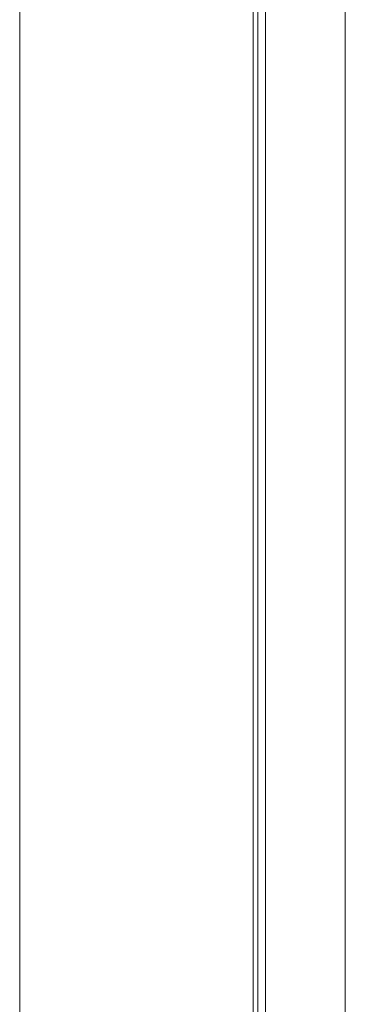
# Model space of a CAD drawing. Units: inches. Extents: x -595 to 1684, y 10 to 832.
# Drawn here: x -327 to -314, y 339 to 379 of the extents above; entities that cross this region are included whole.
import ezdxf

# ---------------------------------------------------------------- set-up
doc = ezdxf.new("R2010")
doc.units = ezdxf.units.IN
doc.header["$MEASUREMENT"] = 0
doc.layers.add('AM_8', color=7, linetype='Continuous')

# ---------------------------------------------------------------- blocks, each defined once
blk = doc.blocks.new('block 205')
at = {"layer": 'AM_8', "color": 7, "lineweight": 9, "true_color": 0xffffff}
blk.add_open_spline([(-314.301, 462.731), (-314.301, 462.731), (-314.301, 314.574), (-314.301, 314.574), (-314.301, 314.574), (-314.301, 462.731), (-314.301, 462.731)], degree=3, knots=[0, 0, 0, 0, 1, 1, 1, 2, 2, 2, 2], dxfattribs=at)
blk = doc.blocks.new('block 496')
at = {"layer": 'AM_8', "color": 7, "lineweight": 20, "true_color": 0xffffff}
blk.add_lwpolyline([(-327.359, 462.731), (-327.359, 337.158)], dxfattribs=at)
blk = doc.blocks.new('block 497')
at = {"layer": 'AM_8', "color": 7, "lineweight": 20, "true_color": 0xffffff}
blk.add_lwpolyline([(-318.002, 462.731), (-318.002, 336.732)], dxfattribs=at)
blk = doc.blocks.new('block 498')
at = {"layer": 'AM_8', "color": 7, "lineweight": 20, "true_color": 0xffffff}
blk.add_lwpolyline([(-317.806, 462.678), (-317.806, 336.732)], dxfattribs=at)
blk = doc.blocks.new('block 517')
at = {"layer": 'AM_8', "color": 7, "lineweight": 20, "true_color": 0xffffff}
blk.add_lwpolyline([(-317.508, 331), (-317.508, 462.678)], dxfattribs=at)
blk = doc.blocks.new('block 303')
at = {"layer": 'AM_8'}
for name in ['block 496', 'block 497', 'block 498', 'block 517']:
    blk.add_blockref(name, (0, 0), dxfattribs=at)
blk = doc.blocks.new('block 3')
at = {"layer": 'AM_8'}
for name in ['block 303', 'block 205']:
    blk.add_blockref(name, (0, 0), dxfattribs=at)
blk = doc.blocks.new('block 2')
at = {"layer": 'AM_8'}
blk.add_blockref('block 3', (0, 0), dxfattribs=at)

msp = doc.modelspace()

# ---------------------------------------------------------------- block references
at = {"layer": 'AM_8'}
msp.add_blockref('block 2', (0, 0), dxfattribs=at)

doc.saveas('drawing.dxf')
